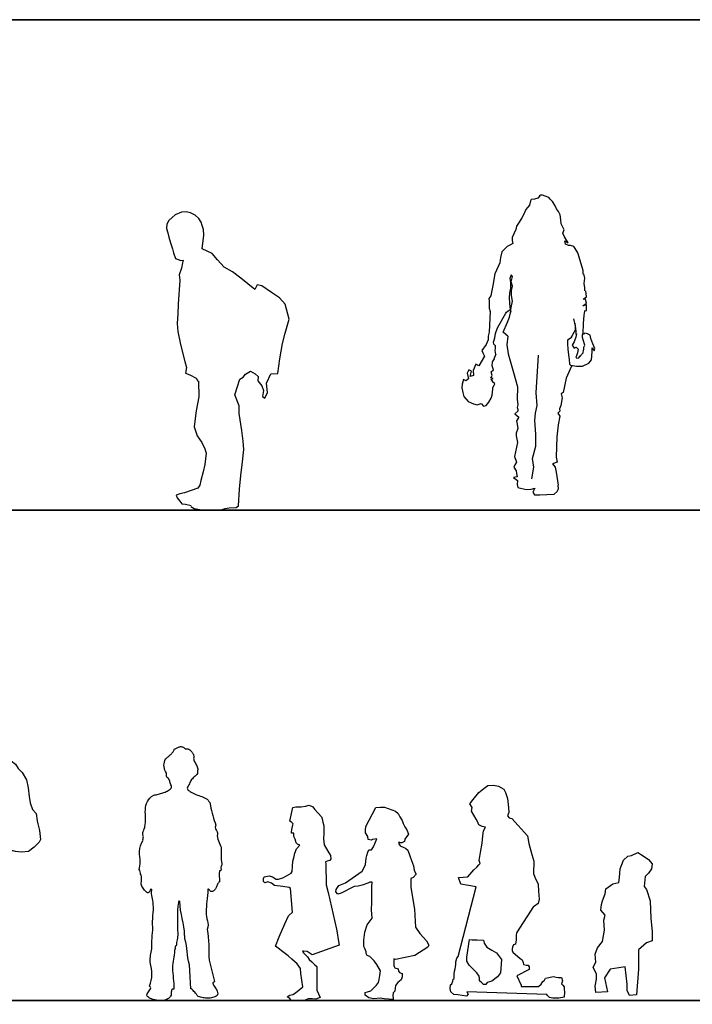
# Model space of a CAD drawing. Units: inches. Extents: x 1476 to 7521, y 1924 to 6017.
# Drawn here: x 3000 to 3343, y 4419 to 4921 of the extents above; entities that cross this region are included whole.
import ezdxf

# ---------------------------------------------------------------- set-up
doc = ezdxf.new("R2010")
doc.units = ezdxf.units.IN
doc.header["$MEASUREMENT"] = 0
doc.layers.add('PEOPLE-BLOCK', color=3, linetype='Continuous')

# ---------------------------------------------------------------- blocks, each defined once
blk = doc.blocks.new('ca_pers022')
at = {"layer": 'PEOPLE-BLOCK'}
for points in [[(13.97, 123.15), (16.81, 125.14), (20.28, 129.23), (21.75, 130.07), (21.33, 130.49), (21.01, 131.44), (23.22, 132.8), (23.53, 133.75), (25.95, 134.69), (27, 136.89), (26.9, 138.57), (25.84, 139.73), (24.9, 141.62), (24.79, 144.56), (24.58, 146.66), (24.37, 148.12), (23.95, 149.7), (23.95, 151.69), (25.63, 153.9), (27.53, 154.74), (30.05, 156.1), (30.68, 156.42), (32.99, 156.94), (33.83, 157.05), (35.4, 156.31), (36.87, 156.1), (38.87, 155.47), (40.55, 154.84), (42.34, 152.85), (43.91, 149.91), (45.17, 146.55), (45.59, 143.09), (44.44, 138.78), (45.49, 137.42), (46.33, 135.63), (47.9, 133.85), (49.38, 132.8), (52.63, 130.7), (53.68, 129.86), (55.36, 127.13), (56.41, 124.19), (57.25, 123.04), (59.36, 121.36), (60.83, 119.16), (62.82, 117.16), (64.94, 113.32), (65.89, 109.23), (66.31, 104.82), (66.94, 101.67), (68.09, 98.21), (69.88, 96.21), (70.51, 92.54), (70.82, 90.86), (71.66, 87.61), (72.19, 82.99), (71.45, 81.52), (68.83, 79), (65.99, 76.8), (62.53, 76.48), (59.37, 76.9), (57.59, 77.32), (55.37, 73.7), (53.8, 72.44), (51.49, 73.59), (48.33, 75.06), (47.39, 76.85), (46.23, 76.95), (44.97, 74.96), (42.98, 72.86), (41.93, 69.5), (40.35, 66.56), (38.99, 64.46), (36.88, 60.58), (35.94, 58.59), (35.2, 57.33), (32.26, 53.65), (31.94, 40.87), (32.57, 36.88), (32.78, 34.47), (32.78, 31.84), (33.09, 28.06), (32.57, 23.97), (32.99, 14.59), (32.88, 12.91), (32.88, 10.08), (32.57, 8.61), (34.04, 6.19), (34.98, 4.83), (35.82, 3.25), (36.03, 1.78), (33.41, 0.52), (30.99, -0.1), (28.05, -0.42), (23.32, -1.05), (19.64, -0.73), (17.02, 0), (13.76, 0.94), (12.82, 1.57), (12.19, 2.94), (12.08, 4.62), (13.13, 5.46), (14.71, 5.67), (16.6, 5.88), (18.38, 6.51), (18.8, 8.08), (19.64, 12.38), (20.48, 14.17), (20.06, 14.9), (19.43, 16.9), (19.22, 19.31), (19.75, 22.36), (19.22, 28.44), (19.33, 30.54), (19.01, 29.49), (18.49, 26.97), (17.23, 24.87), (15.02, 21.94), (13.55, 18.89), (11.66, 15.43), (10.29, 12.59), (8.82, 9.24), (7.67, 6.93), (5.99, 4.09), (4.2, 1.57), (4.2, 1.05), (2.73, -0.52), (0, 0), (-2.73, 0.84), (-4.83, 1.78), (-8.51, 3.78), (-10.82, 4.3), (-12.08, 5.77), (-12.5, 6.93), (-12.5, 9.03), (-10.29, 10.29), (-8.61, 10.6), (-6.93, 11.13), (-5.36, 12.07), (-3.36, 13.43), (-1.89, 15.85), (-0.53, 18.58), (0.95, 21.2), (2.42, 23.72), (4.1, 26.13), (5.78, 29.81), (7.56, 34.16), (7.67, 42.03), (9.35, 44.76), (10.92, 46.23), (11.76, 48.75), (12.5, 51.79), (13.23, 53.68), (13.76, 56.1), (13.65, 62.23), (12.6, 67.17), (12.81, 74.2), (12.6, 75.88), (11.55, 76.3), (11.23, 79.03), (12.08, 80.5), (10.18, 81.39), (12.28, 84.54), (11.34, 85.9), (11.13, 89.58), (12.07, 93.56), (13.12, 96.71), (13.65, 98.5), (9.97, 99.23), (8.4, 101.23), (7.87, 104.27), (6.93, 107.46), (5.87, 109.56), (6.93, 112.81), (8.08, 115.75), (8.82, 117.85), (8.92, 119.01), (9.87, 119.74), (12.28, 118.38), (13.86, 119.22), (14.28, 120.58), (14.28, 121.63), (14.17, 123)], [(50.55, 131.13), (53.45, 128.43), (54.61, 126.3), (55, 123.01), (55.38, 119.53), (54.22, 115.67), (52.87, 110.06), (51.71, 106.78), (50.74, 103.68), (50.16, 99.24), (48.42, 93.82), (47.07, 89.57), (45.13, 86.67), (43.97, 84.74), (45.52, 80.68), (47.84, 76.04)]]:
    blk.add_lwpolyline(points, dxfattribs=at)
blk = doc.blocks.new('ca_pers102')
at = {"layer": 'PEOPLE-BLOCK'}
blk.add_line((-16.1, 93.78), (-15.05, 94.48), dxfattribs=at)
for points in [[(0.04, 152.45), (-0.98, 151.3), (-2.65, 150.79), (-4.44, 150.66), (-4.83, 149.89), (-5.21, 147.72), (-6.36, 146.56), (-7.13, 145.41), (-8.28, 142.85), (-9.18, 141.32), (-10.59, 139.02), (-11.87, 136.97), (-12.25, 135.3), (-13.28, 133), (-14.17, 131.21), (-14.17, 129.67), (-13.92, 128.91), (-13.72, 128.11)], [(22.18, 112.49), (22.18, 114.31), (21.57, 116.13), (19.38, 123.33), (18.05, 125.64), (17.32, 126.61), (15.62, 127.09), (14.65, 127.21), (13.04, 127.75), (12.72, 129.55), (14.51, 128.52), (12.59, 131.59), (11.82, 133.38), (12.46, 135.05), (10.92, 138.12), (10.8, 140.17), (10.41, 142.73), (9.52, 144.52), (8.49, 145.8), (7.6, 147.72), (6.44, 149.51), (5.29, 150.79), (4.65, 151.68), (2.73, 152.2), (1.32, 152.71), (0.42, 152.71), (-0.34, 152.45)], [(-13.72, 128.11), (-15.36, 127.34), (-16.63, 126.7), (-17.69, 125.64), (-19.28, 123.95), (-20.02, 120.99), (-20.34, 118.23), (-22.99, 112.62), (-23.94, 106.8), (-24.69, 103.31), (-25, 101.4), (-25.96, 100.13), (-25.74, 98.86)], [(-16.23, 80.92), (-17.4, 81.8), (-18.74, 82.89), (-16.55, 88.11), (-15.46, 90.66), (-14.98, 92.84), (-14.61, 95.51), (-14, 98.78), (-14.49, 101.57), (-14.49, 104.12), (-14, 106.43), (-14.61, 108.61), (-14, 111.4), (-14.61, 112.13), (-15.22, 110.31), (-14.98, 108.37), (-14.98, 105.46), (-15.46, 102.79), (-15.7, 100.6), (-15.46, 97.69), (-15.22, 95.63), (-14.85, 93.08)], [(23.03, 104), (23.03, 105.58), (22.66, 107.76), (23.03, 110.55), (22.42, 112.74)], [(22.15, 99.74), (22.66, 100.12), (23.75, 100.97), (23.39, 104)], [(-25.74, 98.86), (-25.85, 97.17), (-25.74, 95.16), (-25.32, 93.57), (-25.26, 93.6)], [(22.54, 93.81), (23.75, 93.93), (23.88, 96.84), (21.93, 96.36), (23.88, 97.81), (23.27, 99.63), (22.06, 99.75)], [(-25.26, 93.59), (-25.8, 82.91), (-26.28, 80.93), (-26.28, 79.09), (-27.37, 76.64), (-29.55, 73.65), (-29.07, 72.36), (-28.19, 70.72), (-31.17, 65.86), (-32.64, 66.66), (-33.97, 63.46), (-33.84, 60.93), (-35.44, 60.39), (-34.91, 63.06), (-36.24, 63.73), (-37.04, 62), (-36.38, 59.19), (-37.71, 58.13), (-38.91, 58.79), (-39.58, 56.53), (-39.71, 54.53), (-39.31, 52.26), (-38.65, 50.12), (-36.51, 47.59), (-33.84, 46.39), (-31.97, 45.99), (-29.84, 46.52), (-28.63, 45.32), (-27.43, 45.59), (-25.96, 47.32), (-24.76, 49.32), (-24.36, 50.92), (-23.96, 53.86), (-23.96, 54.79), (-23.29, 55.99), (-22.89, 56.66), (-24.23, 57.86), (-23.96, 57.86), (-24.76, 58.93), (-23.83, 59.33), (-24.9, 59.73), (-24.23, 60.79), (-24.76, 62.66), (-23.56, 63.73), (-24.36, 65.86), (-24.1, 67.86), (-23.16, 69.33), (-23.03, 69.87), (-22.6, 71.01), (-22.39, 71.49), (-22.4, 71.48)], [(-22.39, 71.43), (-22.53, 72.8), (-22.74, 73.42), (-22.53, 74.8), (-22.67, 75.97), (-23.43, 76.86), (-23.63, 77.82), (-22.94, 80.02), (-22.53, 82.36), (-21.5, 85.25), (-17.32, 92.61), (-17.06, 93.15)], [(-17.06, 93.15), (-16.1, 93.78)], [(22.09, 82.35), (22.21, 87.34), (22.53, 91.58), (22.91, 93.6)], [(18.11, 84.07), (18.2, 85.99), (17.35, 89.68)], [(17.91, 87.59), (18.29, 83.3), (18.42, 81.97), (18.67, 82.09)], [(-16.23, 80.92), (-16.75, 76.53), (-16.08, 71.84), (-13.4, 62.47), (-11.39, 55.11), (-11.61, 48.86), (-11.16, 45.96), (-11.61, 44.62), (-11.16, 43.51), (-11.16, 42.61), (-12.73, 41.28), (-10.72, 39.71), (-11.83, 37.71), (-11.61, 36.14), (-11.16, 33.91), (-12.06, 31.46), (-12.06, 30.12), (-11.39, 26.77), (-12.95, 19.63), (-11.83, 16.73), (-12.73, 15.39), (-13.17, 14.06), (-12.06, 12.27), (-11.83, 10.93), (-11.61, 9.15), (-13.4, 8.92), (-11.39, 7.36), (-11.61, 5.35), (-11.16, 3.79), (-6.92, 2.68), (-4.47, 2.9), (-2.6, 3.52), (-3.57, 1.34), (-2.68, 0), (0, 0), (3.57, 0.22), (7.37, 0.45), (8.93, 1.78), (9.6, 3.12), (9.43, 5.02)], [(18.21, 84.24), (16.5, 81.31), (15.93, 80.45), (16.06, 80.07)], [(18.67, 82.09), (18.32, 80.35), (17.82, 79.1), (17.57, 78.1), (16.57, 76.34), (17.57, 74.72), (18.57, 75.34), (19.57, 74.22), (19.2, 72.34), (18.7, 70.84), (18.32, 70.21), (18.82, 69.71), (19.83, 69.84), (20.58, 70.84), (20.95, 70.96), (21.33, 71.59), (21.7, 72.09), (22.08, 72.46), (22.21, 73.72), (22.46, 74.34), (22.46, 75.34), (22.96, 76.34), (22.08, 78.97), (21.83, 80.22), (21.83, 81.6), (21.95, 82.23)], [(21.76, 65.55), (24.95, 67.15), (26.43, 68.86), (26.55, 70.79), (26.66, 73.3), (26.77, 74.89), (27.68, 73.52), (28.03, 74.55), (27.11, 76.94), (26.09, 79.67), (25.75, 81.38), (24.27, 82.06), (23.01, 82.52), (22.22, 81.83)], [(16.06, 80.07), (14.13, 78.87), (14.13, 77.05), (14.36, 74.32), (14.7, 71.47), (15.04, 69.08), (15.15, 66.69), (15.61, 66.12), (18.68, 65.55), (21.76, 65.55)], [(-4.02, 8.26), (-3.13, 14.06), (-3.8, 18.52), (-2.01, 24.77), (-2.01, 31.01), (-2.46, 37.93), (-2.23, 41.72), (-1.34, 45.52), (-1.79, 51.99), (-0.67, 71.17)], [(16.08, 65.6), (13.4, 59.57), (11.83, 52.21), (10.94, 51.54), (11.39, 49.53), (10.72, 45.52), (10.05, 43.95), (10.27, 42.61), (9.15, 41.72), (10.27, 40.16), (9.38, 35.7), (8.71, 29.67), (8.26, 19.19), (8.93, 16.73), (6.48, 15.84), (7.81, 14.06), (8.26, 11.6), (9.43, 5.02)]]:
    blk.add_lwpolyline(points, dxfattribs=at)

msp = doc.modelspace()

# ---------------------------------------------------------------- linework, layer by layer
at = {"layer": 'PEOPLE-BLOCK', "color": 253, "lineweight": 35}
for points in [[(1508.2, 4920.85), (3004.49, 4920.85), (4500.78, 4920.85), (5997.07, 4920.85)], [(1508.2, 4670.85), (3004.49, 4670.85), (4500.78, 4670.85)], [(1508.2, 4420.85), (3004.49, 4420.85), (4500.78, 4420.85), (5997.07, 4420.85), (7493.36, 4420.85)]]:
    msp.add_lwpolyline(points, dxfattribs=at)
at = {"layer": 'PEOPLE-BLOCK'}
for points in [[(3087.44, 4672.69), (3089.21, 4671.66), (3092.02, 4671.22), (3095.58, 4670.92), (3097.65, 4670.77), (3102.39, 4670.92), (3104.9, 4671.66), (3106.98, 4672.1), (3110.53, 4672.25), (3111.71, 4672.99), (3112.31, 4681.57), (3112.9, 4688.52), (3113.79, 4695.47), (3114.53, 4701.83), (3114.08, 4705.97), (3113.49, 4711.45), (3112.16, 4720.12), (3112.16, 4723.96), (3109.94, 4729.58), (3112.46, 4737.57), (3114.09, 4738.6), (3115.27, 4740.08), (3117.79, 4741.71), (3120.16, 4740.38), (3121.79, 4738.9), (3121.64, 4736.68), (3123.71, 4734.17), (3124.45, 4731.8), (3124.01, 4728.84), (3125.19, 4727.95), (3126.52, 4730.76), (3125.93, 4735.5), (3128.15, 4740.38), (3131.8, 4740.58), (3132.86, 4748.01), (3134.19, 4755.71), (3135.52, 4761.02), (3137.65, 4768.18), (3135.52, 4775.88), (3132.6, 4779.06), (3128.61, 4781.72), (3123.57, 4785.17), (3121.18, 4785.7), (3120.11, 4783.31), (3112.94, 4789.15), (3108.69, 4792.33), (3104.44, 4794.72), (3100.99, 4798.44), (3098.33, 4801.62), (3093.28, 4804.01), (3094.05, 4810.97), (3093.92, 4813.84), (3093.14, 4815.93), (3092.75, 4817.62), (3091.44, 4819.58), (3089.61, 4821.28), (3087.26, 4822.45), (3085.04, 4822.84), (3082.69, 4822.71), (3079.42, 4821.41), (3077.98, 4820.1), (3076.28, 4818.41), (3075.24, 4816.58), (3074.98, 4814.36), (3075.76, 4812.14), (3076.28, 4809.92), (3077.07, 4807.18), (3078.11, 4804.05), (3078.64, 4801.96), (3079.68, 4799.09), (3082.29, 4798.17), (3083.47, 4798.3), (3083.21, 4796.87), (3082.69, 4794.26), (3081.51, 4790.73), (3081.77, 4788.12), (3081.06, 4775.81), (3080.89, 4770.88), (3080.4, 4765.95), (3080.73, 4761.85), (3082.21, 4755.28), (3084.35, 4746.57), (3085.17, 4743.61), (3084.68, 4740.66), (3086.98, 4739.83), (3090.1, 4738.19), (3090.76, 4736.88), (3091.42, 4736.55), (3091.48, 4728.63), (3090.24, 4721.39), (3089.41, 4716.23), (3089.2, 4713.33), (3090.65, 4708.78), (3093.13, 4705.27), (3094.58, 4702.17), (3095.2, 4699.89), (3094.58, 4694.11), (3093.75, 4690.39), (3092.51, 4686.04), (3092.1, 4683.56), (3091.06, 4682.12), (3084.24, 4679.64), (3081.75, 4679.22), (3079.89, 4678.4), (3080.51, 4677.16), (3081.75, 4675.5), (3082.79, 4674.05), (3084.65, 4673.85), (3087.55, 4673.23)], [(3084.53, 4549.17), (3085.01, 4549.25), (3085.49, 4549.23), (3085.95, 4549.14), (3086.41, 4548.96), (3086.85, 4548.7), (3087.26, 4548.37), (3087.63, 4548.01), (3087.97, 4547.63), (3088.17, 4547.35), (3088.34, 4547.06), (3088.49, 4546.8), (3088.61, 4546.53), (3088.73, 4546.25), (3088.83, 4545.96), (3088.96, 4545.67), (3089.06, 4545.34), (3088.92, 4544.85), (3088.86, 4544.4), (3088.91, 4543.91), (3089.04, 4543.43), (3089.21, 4542.93), (3089.44, 4542.45), (3089.68, 4541.98), (3089.96, 4541.47), (3090.23, 4541), (3090.48, 4540.52), (3090.67, 4540.02), (3090.85, 4539.54), (3090.95, 4539.06), (3090.98, 4538.58), (3090.92, 4538.09), (3090.76, 4537.61), (3090.91, 4537.06), (3090.82, 4536.55), (3090.54, 4536.09), (3090.11, 4535.68), (3089.61, 4535.26), (3089.11, 4534.84), (3088.63, 4534.43), (3088.26, 4533.96), (3087.83, 4533.55), (3087.47, 4533.06), (3087.22, 4532.53), (3086.96, 4531.97), (3086.7, 4531.39), (3086.45, 4530.81), (3086.09, 4530.23), (3085.67, 4529.67), (3085.58, 4529.16), (3085.68, 4528.73), (3085.93, 4528.35), (3086.29, 4527.99), (3086.71, 4527.69), (3087.14, 4527.4), (3087.56, 4527.14), (3087.92, 4526.91), (3088.58, 4526.53), (3089.3, 4526.18), (3090.03, 4525.88), (3090.78, 4525.6), (3091.55, 4525.35), (3092.3, 4525.09), (3093.05, 4524.84), (3093.78, 4524.53), (3094.46, 4524.23), (3095.11, 4523.86), (3095.7, 4523.45), (3096.23, 4522.96), (3096.67, 4522.39), (3097.04, 4521.74), (3097.32, 4520.97), (3097.48, 4520.11), (3097.68, 4518.98), (3097.97, 4517.73), (3098.27, 4516.46), (3098.6, 4515.14), (3098.98, 4513.82), (3099.39, 4512.58), (3099.81, 4511.38), (3100.26, 4510.3), (3099.93, 4509.75), (3099.87, 4509.19), (3099.97, 4508.62), (3100.22, 4508.04), (3100.52, 4507.47), (3100.81, 4506.87), (3100.99, 4506.3), (3101.02, 4505.72), (3100.94, 4504.83), (3101.02, 4503.94), (3101.25, 4503.07), (3101.55, 4502.24), (3101.92, 4501.42), (3102.3, 4500.61), (3102.62, 4499.8), (3102.87, 4499), (3102.93, 4496.7), (3102.88, 4494.72), (3102.89, 4492.77), (3103.18, 4490.49), (3103.17, 4490.08), (3103.03, 4489.64), (3102.86, 4489.26), (3102.65, 4488.87), (3102.71, 4488.58), (3102.78, 4488.27), (3102.83, 4487.93), (3102.84, 4487.6), (3102.79, 4487.31), (3102.68, 4487.09), (3102.44, 4486.96), (3102.05, 4486.94), (3101.93, 4485.49), (3101.95, 4484.21), (3102.01, 4482.92), (3101.99, 4481.47), (3101.73, 4481.2), (3101.49, 4480.89), (3101.28, 4480.52), (3101.07, 4480.16), (3100.9, 4479.75), (3100.72, 4479.34), (3100.55, 4478.92), (3100.37, 4478.51), (3100.16, 4478.12), (3099.94, 4477.74), (3099.73, 4477.4), (3099.45, 4477.1), (3099.16, 4476.83), (3098.8, 4476.64), (3098.42, 4476.51), (3097.96, 4476.43), (3097.68, 4476.5), (3097.41, 4476.67), (3097.16, 4476.9), (3096.94, 4477.16), (3096.72, 4477.4), (3096.53, 4477.62), (3096.31, 4477.73), (3096.12, 4477.73), (3096.05, 4476.02), (3095.92, 4474.43), (3095.77, 4472.96), (3095.63, 4471.56), (3095.48, 4470.17), (3095.35, 4468.77), (3095.25, 4467.3), (3095.2, 4465.73), (3095.24, 4464.7), (3095.4, 4463.64), (3095.65, 4462.61), (3095.93, 4461.55), (3096.12, 4460.47), (3096.2, 4459.39), (3096.08, 4458.26), (3095.71, 4457.1), (3096.12, 4455.25), (3096.36, 4453.33), (3096.51, 4451.36), (3096.56, 4449.34), (3096.59, 4447.34), (3096.62, 4445.34), (3096.69, 4443.39), (3096.86, 4441.49), (3097.1, 4440.15), (3097.41, 4438.81), (3097.74, 4437.44), (3098.1, 4436.07), (3098.45, 4434.68), (3098.81, 4433.31), (3099.14, 4431.9), (3099.42, 4430.51), (3099.33, 4430.36), (3099.21, 4430.24), (3099.07, 4430.19), (3098.95, 4430.12), (3098.81, 4430.07), (3098.71, 4429.97), (3098.64, 4429.85), (3098.62, 4429.68), (3099.04, 4428.77), (3099.53, 4427.96), (3100.05, 4427.19), (3100.52, 4426.45), (3100.89, 4425.74), (3101.11, 4425), (3101.15, 4424.25), (3100.92, 4423.45), (3100.3, 4423.11), (3099.7, 4422.83), (3099.08, 4422.61), (3098.48, 4422.41), (3097.9, 4422.28), (3097.3, 4422.17), (3096.7, 4422.12), (3096.12, 4422.11), (3095.52, 4422.12), (3094.92, 4422.16), (3094.32, 4422.25), (3093.69, 4422.34), (3093.06, 4422.48), (3092.43, 4422.61), (3091.78, 4422.77), (3091.13, 4422.95), (3090.69, 4423.53), (3090.27, 4424.07), (3089.86, 4424.6), (3089.42, 4425.1), (3089, 4425.57), (3088.56, 4426.02), (3088.1, 4426.45), (3087.63, 4426.88), (3087.59, 4426.83), (3087.54, 4426.8), (3087.47, 4426.8), (3087.37, 4426.8), (3087.21, 4429.9), (3087.07, 4433.01), (3086.93, 4436.11), (3086.69, 4439.14), (3086.21, 4440.89), (3085.92, 4442.59), (3085.73, 4444.23), (3085.59, 4445.81), (3085.45, 4447.4), (3085.23, 4448.99), (3084.9, 4450.59), (3084.37, 4452.27), (3084.46, 4452.73), (3084.43, 4453.16), (3084.37, 4453.64), (3084.27, 4454.2), (3084.14, 4456.26), (3083.85, 4458.38), (3083.48, 4460.51), (3083.04, 4462.65), (3082.6, 4464.81), (3082.21, 4466.97), (3081.94, 4469.13), (3081.82, 4471.3), (3081.67, 4471.56), (3081.55, 4471.65), (3081.43, 4471.63), (3081.35, 4471.53), (3081.26, 4471.36), (3081.22, 4471.19), (3081.15, 4471.02), (3081.1, 4470.9), (3080.86, 4468.85), (3080.72, 4466.88), (3080.63, 4464.93), (3080.61, 4463), (3080.61, 4461.05), (3080.66, 4459.1), (3080.71, 4457.08), (3080.79, 4455.01), (3080.75, 4454.17), (3080.67, 4453.37), (3080.56, 4452.6), (3080.45, 4451.88), (3080.32, 4451.13), (3080.18, 4450.41), (3080.05, 4449.64), (3079.94, 4448.84), (3079.77, 4448.77), (3079.68, 4448.69), (3079.61, 4448.59), (3079.56, 4448.5), (3079.51, 4448.38), (3079.47, 4448.26), (3079.37, 4448.16), (3079.2, 4448.06), (3079.38, 4447.8), (3079.43, 4447.53), (3079.38, 4447.27), (3079.29, 4447.03), (3079.2, 4446.76), (3079.1, 4446.52), (3079.06, 4446.28), (3079.09, 4446.04), (3079.1, 4445.12), (3079.02, 4444.11), (3078.84, 4443.05), (3078.64, 4441.99), (3078.44, 4440.88), (3078.26, 4439.79), (3078.15, 4438.71), (3078.15, 4437.7), (3078.17, 4436.25), (3078.23, 4434.88), (3078.35, 4433.51), (3078.46, 4432.19), (3078.6, 4430.87), (3078.69, 4429.52), (3078.73, 4428.17), (3078.73, 4426.75), (3078.15, 4426.67), (3077.8, 4426.43), (3077.59, 4426.04), (3077.5, 4425.58), (3077.48, 4425.07), (3077.49, 4424.52), (3077.47, 4424.02), (3077.36, 4423.58), (3077.14, 4423.17), (3076.89, 4422.8), (3076.6, 4422.49), (3076.32, 4422.19), (3075.98, 4421.95), (3075.62, 4421.7), (3075.29, 4421.5), (3074.91, 4421.33), (3074.55, 4421.18), (3074.17, 4421.06), (3073.78, 4420.95), (3073.42, 4420.88), (3073.06, 4420.8), (3072.73, 4420.75), (3072.41, 4420.69), (3072.1, 4420.67), (3071.64, 4420.76), (3071.18, 4420.85), (3070.75, 4420.91), (3070.32, 4420.98), (3069.88, 4421.04), (3069.45, 4421.11), (3069.01, 4421.18), (3068.6, 4421.27), (3068.17, 4421.38), (3067.76, 4421.52), (3067.32, 4421.68), (3066.89, 4421.87), (3066.45, 4422.13), (3066.01, 4422.41), (3065.57, 4422.74), (3065.11, 4423.14), (3065.08, 4423.75), (3065.21, 4424.33), (3065.47, 4424.86), (3065.8, 4425.37), (3066.18, 4425.86), (3066.51, 4426.36), (3066.82, 4426.87), (3067, 4427.41), (3066.9, 4427.65), (3066.73, 4427.84), (3066.53, 4428.03), (3066.43, 4428.27), (3066.92, 4429.67), (3067.29, 4431.09), (3067.48, 4432.56), (3067.58, 4434.08), (3067.51, 4435.62), (3067.35, 4437.18), (3067.03, 4438.79), (3066.63, 4440.45), (3066.64, 4441.41), (3066.7, 4442.3), (3066.8, 4443.14), (3066.94, 4443.94), (3067.1, 4444.71), (3067.28, 4445.51), (3067.43, 4446.33), (3067.59, 4447.2), (3067.55, 4448.67), (3067.57, 4450.04), (3067.6, 4451.36), (3067.68, 4452.69), (3067.78, 4453.99), (3067.91, 4455.34), (3068.01, 4456.76), (3068.13, 4458.3), (3067.97, 4459.67), (3067.95, 4461.14), (3068.02, 4462.63), (3068.12, 4464.15), (3068.25, 4465.64), (3068.35, 4467.11), (3068.35, 4468.53), (3068.24, 4469.86), (3068.18, 4470.84), (3068.04, 4471.8), (3067.88, 4472.74), (3067.68, 4473.63), (3067.52, 4474.49), (3067.44, 4475.36), (3067.47, 4476.22), (3067.63, 4477.09), (3067.51, 4477.26), (3067.36, 4477.4), (3067.21, 4477.57), (3067.07, 4477.71), (3066.9, 4477.42), (3066.72, 4477.03), (3066.51, 4476.62), (3066.27, 4476.23), (3065.99, 4475.91), (3065.65, 4475.77), (3065.27, 4475.78), (3064.8, 4476.09), (3064.32, 4476.61), (3063.85, 4477.11), (3063.44, 4477.61), (3063.07, 4478.14), (3062.72, 4478.64), (3062.45, 4479.16), (3062.25, 4479.69), (3062.1, 4480.22), (3062.16, 4480.84), (3062.25, 4481.49), (3062.31, 4482.15), (3062.33, 4482.8), (3062.32, 4483.45), (3062.24, 4484.07), (3062.08, 4484.72), (3061.84, 4485.32), (3061.8, 4485.87), (3061.67, 4486.49), (3061.45, 4487.11), (3061.18, 4487.59), (3061.31, 4488.56), (3061.44, 4489.55), (3061.57, 4490.49), (3061.68, 4491.38), (3061.54, 4492.7), (3061.4, 4494.07), (3061.33, 4495.46), (3061.34, 4496.88), (3061.49, 4498.31), (3061.8, 4499.73), (3062.34, 4501.13), (3063.11, 4502.54), (3063.03, 4503.02), (3063.1, 4503.5), (3063.21, 4503.99), (3063.28, 4504.49), (3062.98, 4505.19), (3062.9, 4505.84), (3063.01, 4506.46), (3063.22, 4507.09), (3063.47, 4507.7), (3063.73, 4508.33), (3063.96, 4508.96), (3064.07, 4509.61), (3064.23, 4510.55), (3064.31, 4511.56), (3064.32, 4512.62), (3064.3, 4513.7), (3064.26, 4514.78), (3064.25, 4515.91), (3064.23, 4517.02), (3064.27, 4518.13), (3064.37, 4519.21), (3064.55, 4520.28), (3064.85, 4521.31), (3065.27, 4522.31), (3065.81, 4523.23), (3066.54, 4524.08), (3067.47, 4524.87), (3068.59, 4525.56), (3069.14, 4525.66), (3069.72, 4525.79), (3070.29, 4525.92), (3070.87, 4526.04), (3071.45, 4526.17), (3072, 4526.35), (3072.57, 4526.5), (3073.15, 4526.7), (3073.7, 4526.9), (3074.27, 4527.13), (3074.8, 4527.37), (3075.35, 4527.67), (3075.87, 4527.97), (3076.4, 4528.31), (3076.9, 4528.68), (3077.37, 4529.1), (3077.51, 4529.43), (3077.53, 4529.72), (3077.55, 4530.04), (3077.62, 4530.35), (3077.28, 4530.9), (3077.05, 4531.4), (3076.9, 4531.86), (3076.78, 4532.31), (3076.65, 4532.77), (3076.5, 4533.2), (3076.3, 4533.65), (3075.98, 4534.13), (3075.49, 4534.41), (3075.22, 4534.79), (3075.07, 4535.23), (3075.02, 4535.68), (3075.01, 4536.19), (3074.96, 4536.67), (3074.81, 4537.12), (3074.54, 4537.55), (3074.19, 4538.37), (3073.94, 4539.16), (3073.8, 4539.97), (3073.74, 4540.79), (3073.81, 4541.61), (3073.94, 4542.41), (3074.19, 4543.2), (3074.52, 4544), (3074.85, 4544.3), (3075.18, 4544.59), (3075.54, 4544.88), (3075.87, 4545.18), (3076.23, 4545.47), (3076.56, 4545.76), (3076.9, 4546.08), (3077.23, 4546.37), (3077.54, 4546.69), (3077.82, 4547.01), (3078.11, 4547.33), (3078.37, 4547.67), (3078.6, 4548.01), (3078.79, 4548.35), (3078.98, 4548.71), (3079.12, 4549.1), (3079.43, 4549.25), (3079.76, 4549.39), (3080.07, 4549.54), (3080.43, 4549.72), (3080.77, 4549.87), (3081.1, 4550.01), (3081.46, 4550.14), (3081.82, 4550.22), (3082.16, 4550.29), (3082.52, 4550.3), (3082.85, 4550.28), (3083.19, 4550.19), (3083.56, 4550.05), (3083.87, 4549.84), (3084.21, 4549.55), (3084.53, 4549.17)], [(3228.09, 4425.35), (3228.75, 4424.19), (3227.92, 4423.03), (3223.6, 4423.86), (3221.44, 4424.03), (3219.95, 4425.35), (3219.61, 4427.02), (3219.78, 4428.84), (3220.45, 4429.34), (3220.94, 4430.67), (3221.11, 4431.83), (3221.77, 4432.16), (3221.61, 4433.33), (3221.61, 4434.32), (3221.94, 4435.82), (3222.27, 4436.98), (3222.44, 4437.98), (3222.6, 4439.31), (3222.6, 4440.64), (3223.1, 4442.46), (3223.77, 4443.29), (3232.9, 4478.84), (3225.1, 4480.17), (3223.93, 4483.65), (3228.58, 4483.99), (3231.74, 4487.47), (3233.23, 4488.8), (3234.23, 4489.97), (3234.9, 4490.8), (3234.4, 4492.29), (3235.06, 4496.28), (3235.89, 4501.09), (3236.22, 4504.75), (3236.72, 4507.4), (3237.72, 4509.23), (3235.89, 4509.56), (3234.23, 4510.39), (3233.57, 4512.06), (3232.9, 4513.38), (3230.58, 4517.37), (3230.91, 4519.36), (3229.75, 4521.19), (3231.41, 4523.35), (3234.23, 4526.84), (3236.89, 4529), (3238.88, 4530.49), (3241.71, 4530.66), (3244.36, 4530.16), (3247.02, 4528.67), (3247.85, 4526.84), (3248.85, 4523.85), (3249.35, 4519.36), (3249.51, 4516.71), (3248.85, 4515.05), (3249.68, 4514.05), (3251.01, 4513.72), (3259.15, 4504.75), (3259.81, 4500.93), (3261.3, 4495.28), (3262.3, 4491.96), (3262.14, 4485.65), (3262.8, 4483.82), (3264.46, 4480.17), (3264.63, 4476.68), (3264.96, 4472.53), (3264.46, 4470.37), (3262.63, 4469.04), (3262.14, 4468.87), (3253.5, 4455.42), (3253.33, 4454.09), (3253.33, 4451.76), (3253, 4449.6), (3252, 4449.27), (3251.51, 4448.11), (3251.34, 4447.28), (3251.34, 4446.45), (3251.67, 4445.45), (3255.33, 4442.3), (3256.32, 4441.63), (3256.82, 4440.3), (3256.99, 4439.31), (3258.48, 4438.97), (3259.48, 4438.97), (3259.98, 4437.98), (3259.98, 4437.31), (3259.98, 4436.65), (3253.66, 4433.49), (3255.82, 4428.68), (3255.82, 4428.01), (3264.63, 4428.01), (3266.12, 4429.17), (3266.95, 4430.5), (3267.78, 4431.33), (3268.28, 4432.33), (3272.27, 4433.16), (3273.76, 4432.83), (3274.76, 4432.66), (3276.42, 4432.66), (3276.92, 4431), (3276.42, 4429.34), (3277.08, 4428.68), (3277.75, 4427.85), (3277.75, 4426.52), (3277.91, 4425.35), (3277.75, 4422.53), (3275.09, 4422.03), (3271.93, 4422.03), (3270.27, 4422.37), (3269.28, 4423.53), (3268.95, 4424.03), (3228.09, 4425.35)], [(3142.33, 4519.68), (3143.77, 4519.68), (3145.94, 4519.97), (3147.82, 4520.4), (3149.55, 4519.54), (3150.42, 4518.38), (3154.03, 4514.48), (3154.32, 4513.47), (3154.75, 4511.73), (3155.19, 4510), (3155.19, 4507.4), (3155.19, 4506.1), (3155.04, 4503.35), (3155.48, 4500.32), (3157.21, 4497), (3158.66, 4494.83), (3158.8, 4493.09), (3158.37, 4492.23), (3156.92, 4491.94), (3156.05, 4491.5), (3156.2, 4490.49), (3156.49, 4479.8), (3157.5, 4475.9), (3161.69, 4457.26), (3161.98, 4455.38), (3162.56, 4451.91), (3162.99, 4449.17), (3149.26, 4444.11), (3146.81, 4445.84), (3144.93, 4445.99), (3144.35, 4445.99), (3144.93, 4445.12), (3146.95, 4443.24), (3147.82, 4441.8), (3149.12, 4440.64), (3150.71, 4439.05), (3151.72, 4438.19), (3151.72, 4426.19), (3153.45, 4422.44), (3151.14, 4421.57), (3149.26, 4421.71), (3147.24, 4421.71), (3145.65, 4421.14), (3138.57, 4420.85), (3137.85, 4421.86), (3136.55, 4422.72), (3137.99, 4423.59), (3139.44, 4424.03), (3140.88, 4424.75), (3144.5, 4427.93), (3143.48, 4434.72), (3143.34, 4437.17), (3141.61, 4439.63), (3138.86, 4441.94), (3136.98, 4443.68), (3133.66, 4446.13), (3132.65, 4447.14), (3130.62, 4448.59), (3132.5, 4453.36), (3135.39, 4460), (3137.27, 4464.05), (3139.29, 4465.93), (3138.28, 4477.92), (3137.56, 4478.5), (3134.38, 4478.93), (3130.05, 4479.51), (3128.6, 4480.67), (3126.72, 4481.39), (3125.13, 4480.96), (3124.55, 4481.53), (3124.41, 4482.55), (3124.55, 4483.12), (3124.84, 4483.85), (3126.58, 4484.28), (3127.3, 4484.42), (3129.03, 4483.85), (3130.91, 4482.83), (3132.21, 4482.83), (3134.38, 4483.41), (3136.26, 4484.42), (3138.57, 4485.87), (3139.15, 4486.59), (3139.29, 4489.34), (3139.44, 4491.94), (3140.16, 4494.25), (3140.45, 4495.98), (3141.32, 4498.15), (3143.05, 4500.03), (3141.75, 4500.61), (3141.17, 4501.33), (3140.59, 4503.21), (3139.87, 4504.51), (3139.87, 4506.24), (3138.72, 4506.24), (3138.72, 4506.68), (3138.86, 4508.12), (3139.29, 4509.57), (3139.58, 4511.01), (3138.72, 4511.88), (3137.99, 4512.31), (3139.44, 4519.25), (3141.03, 4519.54), (3142.33, 4519.68)], [(3179.94, 4481.19), (3178.67, 4481.19), (3177.68, 4480.76), (3174.86, 4479.64), (3172.75, 4479.21), (3170.63, 4479.07), (3164, 4475.55), (3162.31, 4475.12), (3161.32, 4476.25), (3161.46, 4477.52), (3162.17, 4478.51), (3162.87, 4479.49), (3166.26, 4480.9), (3174.86, 4486.83), (3176.55, 4490.07), (3176.7, 4491.9), (3176.84, 4493.45), (3177.12, 4494.87), (3177.68, 4496.56), (3178.25, 4497.68), (3179.52, 4497.68), (3180.5, 4499.24), (3182.34, 4503.33), (3180.08, 4503.04), (3179.52, 4502.62), (3177.82, 4502.9), (3177.68, 4504.46), (3176.55, 4506.43), (3176.55, 4507.7), (3176.7, 4509.53), (3181.77, 4519.26), (3184.17, 4519.4), (3186.14, 4519.4), (3191.78, 4517.43), (3193.19, 4516.16), (3194.04, 4514.47), (3195.17, 4512.63), (3195.73, 4511.08), (3196.58, 4509.39), (3197.57, 4507.84), (3198.41, 4505.72), (3196.58, 4503.19), (3196.3, 4501.92), (3195.03, 4501.35), (3193.9, 4501.35), (3193.48, 4501.78), (3193.48, 4500.79), (3194.18, 4499.8), (3196.02, 4498.96), (3196.86, 4498.53), (3198.13, 4497.54), (3199.12, 4494.58), (3199.96, 4492.19), (3200.95, 4489.51), (3201.23, 4487.11), (3202.36, 4485.28), (3200.81, 4483.58), (3199.68, 4483.16), (3199.68, 4478.51), (3201.52, 4467.37), (3201.94, 4458.2), (3204.2, 4455.1), (3207.58, 4451.29), (3208.85, 4449.03), (3208.29, 4448.05), (3201.66, 4443.81), (3191.79, 4441.84), (3190.94, 4442.12), (3190.94, 4438.74), (3191.08, 4438.17), (3191.36, 4437.47), (3193.06, 4437.05), (3193.34, 4435.78), (3193.9, 4435.21), (3195.17, 4434.65), (3195.17, 4432.96), (3194.61, 4431.41), (3192.91, 4430.13), (3191.79, 4428.58), (3191.64, 4427.17), (3191.36, 4425.62), (3190.52, 4424.78), (3190.38, 4423.23), (3190.52, 4422.1), (3190.52, 4421.39), (3186, 4421.67), (3183.89, 4422.1), (3180.65, 4421.67), (3178.11, 4422.24), (3176.27, 4423.65), (3176.27, 4424.92), (3177.54, 4425.34), (3179.23, 4425.9), (3180.5, 4427.17), (3182.06, 4428.72), (3183.04, 4429.99), (3183.47, 4431.55), (3183.75, 4433.66), (3184.17, 4436.06), (3182.2, 4439.3), (3180.93, 4441.14), (3178.67, 4443.25), (3177.4, 4443.82), (3176.84, 4444.8), (3176.84, 4445.65), (3176.13, 4447.34), (3175.57, 4448.47), (3175.71, 4449.6), (3175.57, 4451.71), (3176.13, 4455.8), (3177.26, 4459.47), (3179.8, 4462.85), (3179.52, 4467.08), (3179.66, 4470.89), (3179.66, 4473.71), (3179.66, 4476.11), (3179.66, 4478.93), (3179.94, 4481.19)], [(3310.17, 4494.41), (3312.09, 4494.73), (3315.29, 4496.33), (3317.52, 4495.05), (3320.72, 4492.81), (3322.64, 4490.57), (3322.32, 4488.01), (3320.72, 4485.78), (3319.12, 4484.18), (3318.48, 4479.06), (3319.76, 4477.47), (3321.68, 4471.71), (3322, 4462.76), (3322.64, 4456.05), (3322.64, 4451.25), (3319.76, 4450.29), (3315.61, 4446.78), (3315.61, 4436.87), (3314.65, 4423.76), (3311.13, 4423.44), (3309.85, 4426), (3309.85, 4429.19), (3308.89, 4438.14), (3305.7, 4437.5), (3303.46, 4437.18), (3301.22, 4436.87), (3298.34, 4432.39), (3299.94, 4425.36), (3293.87, 4425.04), (3293.55, 4428.23), (3294.19, 4431.75), (3294.19, 4434.31), (3292.59, 4437.82), (3293.87, 4440.38), (3293.55, 4444.54), (3294.83, 4447.73), (3297.38, 4450.93), (3298.34, 4456.69), (3298.02, 4461.8), (3298.66, 4464.36), (3296.43, 4466.92), (3296.74, 4469.79), (3297.38, 4471.71), (3298.66, 4475.23), (3298.98, 4477.78), (3302.5, 4480.34), (3305.7, 4480.98), (3306.02, 4483.54), (3306.34, 4488.01), (3307.93, 4492.49), (3310.17, 4494.41)], [(3229.58, 4451.93), (3230.91, 4451.76), (3233.4, 4451.76), (3236.72, 4451.6), (3237.05, 4450.1), (3238.38, 4448.11), (3240.87, 4446.61), (3243.2, 4445.12), (3245.86, 4441.8), (3245.36, 4434.99), (3243.7, 4433), (3240.87, 4430.67), (3238.55, 4430.01), (3237.89, 4429.01), (3236.72, 4429.01), (3235.73, 4429.84), (3234.56, 4431), (3234.56, 4432.16), (3234.4, 4433.33), (3233.23, 4434.99), (3230.74, 4437.48), (3229.25, 4438.97), (3228.09, 4440.97), (3228.09, 4442.96), (3229.58, 4451.93)]]:
    msp.add_lwpolyline(points, dxfattribs=at)

# ---------------------------------------------------------------- block references
for name, p in [('ca_pers102', (3265.35, 4678.61)), ('ca_pers022', (2938.66, 4420.01))]:
    msp.add_blockref(name, p, dxfattribs=at)

doc.saveas('drawing.dxf')
